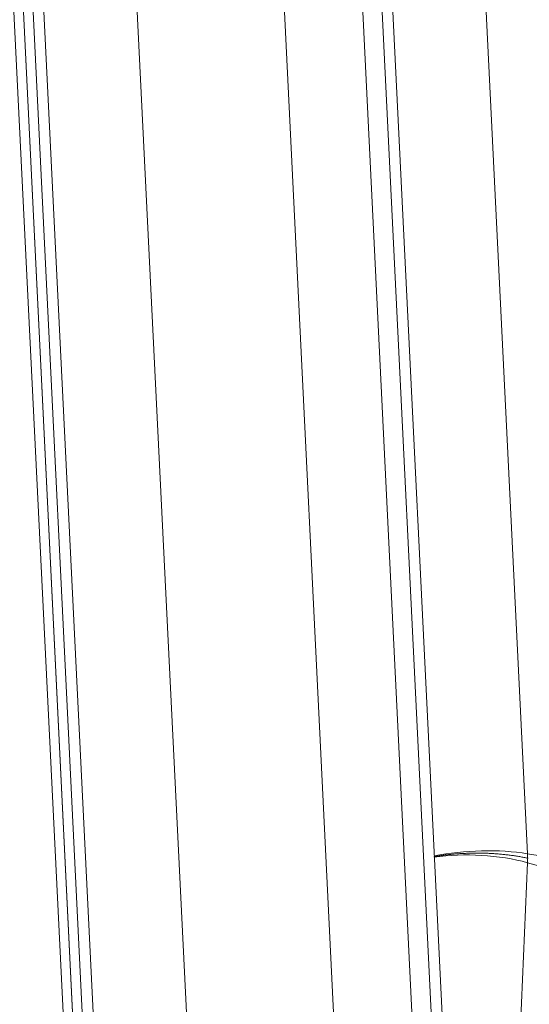
# Model space of a CAD drawing. Units: inches. Extents: x -19.9 to 49.2, y -9.4 to 17.2.
# Drawn here: x 12.7 to 13, y 5.6 to 6 of the extents above; entities that cross this region are included whole.
import ezdxf

# ---------------------------------------------------------------- set-up
doc = ezdxf.new("R2010")
doc.units = ezdxf.units.IN
doc.header["$MEASUREMENT"] = 0
doc.layers.add('1', color=7, linetype='Continuous', true_color=0xffffff)

msp = doc.modelspace()

# ---------------------------------------------------------------- linework, layer by layer
at = {"layer": '1', "color": 27, "linetype": 'Continuous', "lineweight": 13}
for p, q in [((12.918334, 6.29063), (12.950526, 5.634067)), ((12.777878, 6.21938), (12.810071, 5.562816)), ((12.915406, 5.564836), (12.883213, 6.2214)), ((12.911177, 5.56018), (12.878984, 6.216743)), ((12.871333, 5.5528), (12.83914, 6.209364)), ((12.871266, 6.212828), (12.903459, 5.556265)), ((12.77495, 5.493586), (12.742757, 6.150149)), ((12.770721, 5.48893), (12.738528, 6.145493)), ((12.730811, 6.141578), (12.763003, 5.485015)), ((12.734669, 6.143535), (12.766862, 5.486972)), ((12.766862, 5.486972), (12.734669, 6.143535)), ((12.950526, 5.634067), (13.011789, 5.624051)), ((12.95054, 5.630349), (12.945865, 5.521102)), ((13.011828, 5.613191), (12.95054, 5.630349))]:
    msp.add_line(p, q, dxfattribs=at)
for centre, major_axis, ratio, start_param, end_param in [((12.929257, 5.62246), (0.039323, 0.001928), 0.3219344, 0.983607, 2.007652), ((12.929271, 5.6186), (0.039334, -0.001683), 0.377996, 1.0157666, 2.0391822)]:
    msp.add_ellipse(centre, major_axis=major_axis, ratio=ratio, start_param=start_param, end_param=end_param, dxfattribs=at)
msp.add_open_spline([(12.911833, 5.632825), (12.912114, 5.632874), (12.912961, 5.63302), (12.914397, 5.633244), (12.91616, 5.633485), (12.917362, 5.633627), (12.918008, 5.633697), (12.918046, 5.633701), (12.918122, 5.633709), (12.918236, 5.633721), (12.918503, 5.633749), (12.919037, 5.633803), (12.920106, 5.633905), (12.921642, 5.634029), (12.923495, 5.634148), (12.925359, 5.634235), (12.927233, 5.634291), (12.929118, 5.634316), (12.930383, 5.634312), (12.931056, 5.634304), (12.931096, 5.634303), (12.931175, 5.634302), (12.931215, 5.634302), (12.931334, 5.6343), (12.931571, 5.634296), (12.932125, 5.634286), (12.933227, 5.634259), (12.93479, 5.6342), (12.936646, 5.634099), (12.938482, 5.633967), (12.940299, 5.633804), (12.942098, 5.633611), (12.943283, 5.633461), (12.943946, 5.633371), (12.94402, 5.633361), (12.94413, 5.633346), (12.944167, 5.63334), (12.944241, 5.63333), (12.944424, 5.633304), (12.9449, 5.633236), (12.945915, 5.633083), (12.947339, 5.632846), (12.94845, 5.632638), (12.949273, 5.632474), (12.949682, 5.632391), (12.950154, 5.63229), (12.950372, 5.632243), (12.950457, 5.632224), (12.950475, 5.63222), (12.950477, 5.63222), (12.950478, 5.632219), (12.950479, 5.632219), (12.950481, 5.632219), (12.950487, 5.632217), (12.950502, 5.632214), (12.950547, 5.632204), (12.950588, 5.632195), (12.950621, 5.632188)], degree=3, knots=[0, 0, 0, 0, 0.0232797, 0.0697902, 0.1163007, 0.1628112, 0.1628112, 0.1657181, 0.1657181, 0.168625, 0.1744388, 0.1860664, 0.2093217, 0.2558322, 0.3023426, 0.3488531, 0.3953636, 0.4418741, 0.4883846, 0.4883846, 0.4912915, 0.4912915, 0.4941984, 0.4941984, 0.5000122, 0.5116399, 0.5348951, 0.5814056, 0.6279161, 0.6744266, 0.7209371, 0.7674475, 0.813958, 0.813958, 0.8197719, 0.8197719, 0.8226788, 0.8226788, 0.8255857, 0.8372133, 0.8604685, 0.906979, 0.9534895, 0.9534895, 0.9767448, 0.9883724, 0.9941862, 0.9956396, 0.9957305, 0.9957759, 0.9957759, 0.9958213, 0.9958213, 0.996003, 0.9963664, 0.9970931, 1, 1, 1, 1], dxfattribs=at)
for points in [[(12.950526, 5.634067), (12.950557, 5.63344), (12.950589, 5.632814), (12.950621, 5.632188)], [(12.950621, 5.632188), (12.950593, 5.631575), (12.950566, 5.630962), (12.95054, 5.630349)]]:
    msp.add_open_spline(points, degree=3, dxfattribs=at)

doc.saveas('drawing.dxf')
